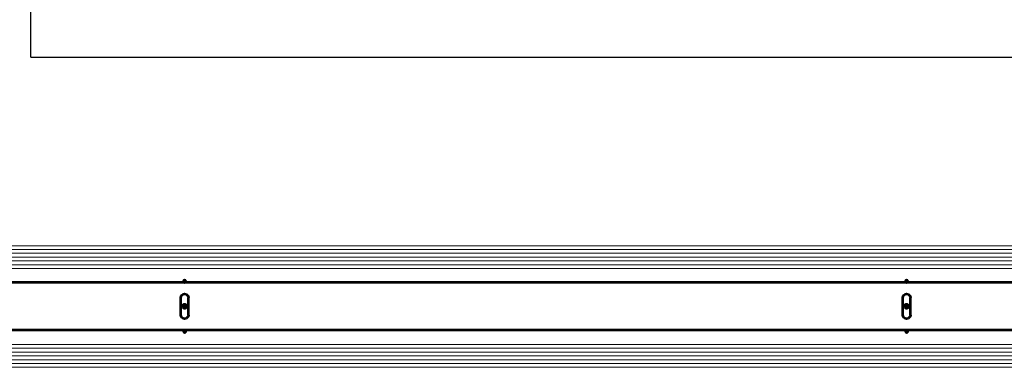
# Model space of a CAD drawing. Units: inches. Extents: x -12092 to -10322, y -3720 to -2437.
# Drawn here: x -11244 to -10985, y -3020 to -2929 of the extents above; entities that cross this region are included whole.
import ezdxf

# ---------------------------------------------------------------- set-up
doc = ezdxf.new("R2010")
doc.units = ezdxf.units.IN
doc.header["$MEASUREMENT"] = 0
doc.layers.add('AM_0', color=7, linetype='Continuous', lineweight=53)
doc.layers.add('Level 63', color=7, linetype='Continuous', lineweight=0)

msp = doc.modelspace()

# ---------------------------------------------------------------- hatches: boundary and pattern name
at = {"layer": 'AM_0', "extrusion": (0, 0, -1)}
h = msp.add_hatch(dxfattribs=at)
h.set_pattern_fill('ANSI31', color=256, style=0, pattern_type=2)
h.set_pattern_definition([(135, (3757.3009782, 896.4388103), (0.0022450640303, 0.0022450640303), [])])
h.paths.add_polyline_path([(11200.59, -3004.13, -1), (11201.59, -3004.13, -1)])
h.paths.add_polyline_path([(11200.79, -3010.68, -1), (11201.39, -3010.68, -1)])
h.paths.add_polyline_path([(11200.79, -2997.58, -1), (11201.39, -2997.58, -1)])
h = msp.add_hatch(dxfattribs=at)
h.set_pattern_fill('ANSI31', color=256, style=0, pattern_type=2)
h.set_pattern_definition([(135, (3567.3009782, 896.4388103), (0.0022450640303, 0.0022450640303), [])])
h.paths.add_polyline_path([(11010.59, -3004.13, -1), (11011.59, -3004.13, -1)])
h.paths.add_polyline_path([(11010.79, -3010.68, -1), (11011.39, -3010.68, -1)])
h.paths.add_polyline_path([(11010.79, -2997.58, -1), (11011.39, -2997.58, -1)])

# ---------------------------------------------------------------- linework, layer by layer
at = {"color": 1, "linetype": 'Continuous', "ltscale": 0.5}
for q in [(-11241.53, -2566.24, -0.18), (-10970.64, -2938.55, -0.18)]:
    msp.add_line((-11241.53, -2938.55, -0.18), q, dxfattribs=at)
at = {"layer": 'AM_0'}
for p, q in [((-10923.59, -2997.88, -0.18), (-11288.59, -2997.88, -0.18)), ((-11202.09, -3006.38, -0.18), (-11202.09, -3001.88, -0.18)), ((-11200.09, -3006.38, -0.18), (-11200.09, -3001.88, -0.18)), ((-11012.09, -3006.38, -0.18), (-11012.09, -3001.88, -0.18)), ((-11010.09, -3006.38, -0.18), (-11010.09, -3001.88, -0.18)), ((-10923.59, -3010.38, -0.18), (-11288.59, -3010.38, -0.18))]:
    msp.add_line(p, q, dxfattribs=at)
at = {"layer": 'AM_0', "extrusion": (0, 0, -1)}
for centre, radius in [((11201.09, -2997.58, 0.18), 0.3), ((11011.09, -2997.58, 0.18), 0.3), ((11201.09, -3004.13, 0.18), 0.5), ((11011.09, -3004.13, 0.18), 0.5), ((11201.09, -3010.68, 0.18), 0.3), ((11011.09, -3010.68, 0.18), 0.3)]:
    msp.add_circle(centre, radius, dxfattribs=at)
for centre, start, end in [((11201.09, -3001.88, 0.18), 0, 180), ((11011.09, -3001.88, 0.18), 0, 180), ((11201.09, -3006.38, 0.18), 180, 0), ((11011.09, -3006.38, 0.18), 180, 0)]:
    msp.add_arc(centre, 1, start, end, dxfattribs=at)
at = {"layer": 'Level 63', "color": 253, "lineweight": 13}
for p, q in [((-11339.6, -2990.18, -0.18), (-10964.56, -2990.18, -0.18)), ((-11339.08, -2988.18, -0.18), (-10964.56, -2988.18, -0.18)), ((-10872.6, -2989.18, -0.18), (-11247.64, -2989.18, -0.18)), ((-11339.6, -2992.18, -0.18), (-10964.56, -2992.18, -0.18)), ((-10872.6, -2991.18, -0.18), (-11247.64, -2991.18, -0.18)), ((-11339.09, -2994.18, -0.18), (-10964.56, -2994.18, -0.18)), ((-10872.6, -2993.18, -0.18), (-11247.64, -2993.18, -0.18)), ((-11307.09, -3015.18, -0.18), (-10964.73, -3015.18, -0.18)), ((-10905.62, -3014.18, -0.18), (-11247.46, -3014.18, -0.18)), ((-10905.1, -3016.18, -0.18), (-11247.46, -3016.18, -0.18)), ((-11307.09, -3017.18, -0.18), (-10960.42, -3017.18, -0.18)), ((-10905.1, -3018.18, -0.18), (-11247.46, -3018.18, -0.18)), ((-11307.09, -3019.18, -0.18), (-10964.73, -3019.18, -0.18)), ((-10905.6, -3020.18, -0.18), (-11247.46, -3020.18, -0.18))]:
    msp.add_line(p, q, dxfattribs=at)

doc.saveas('drawing.dxf')
